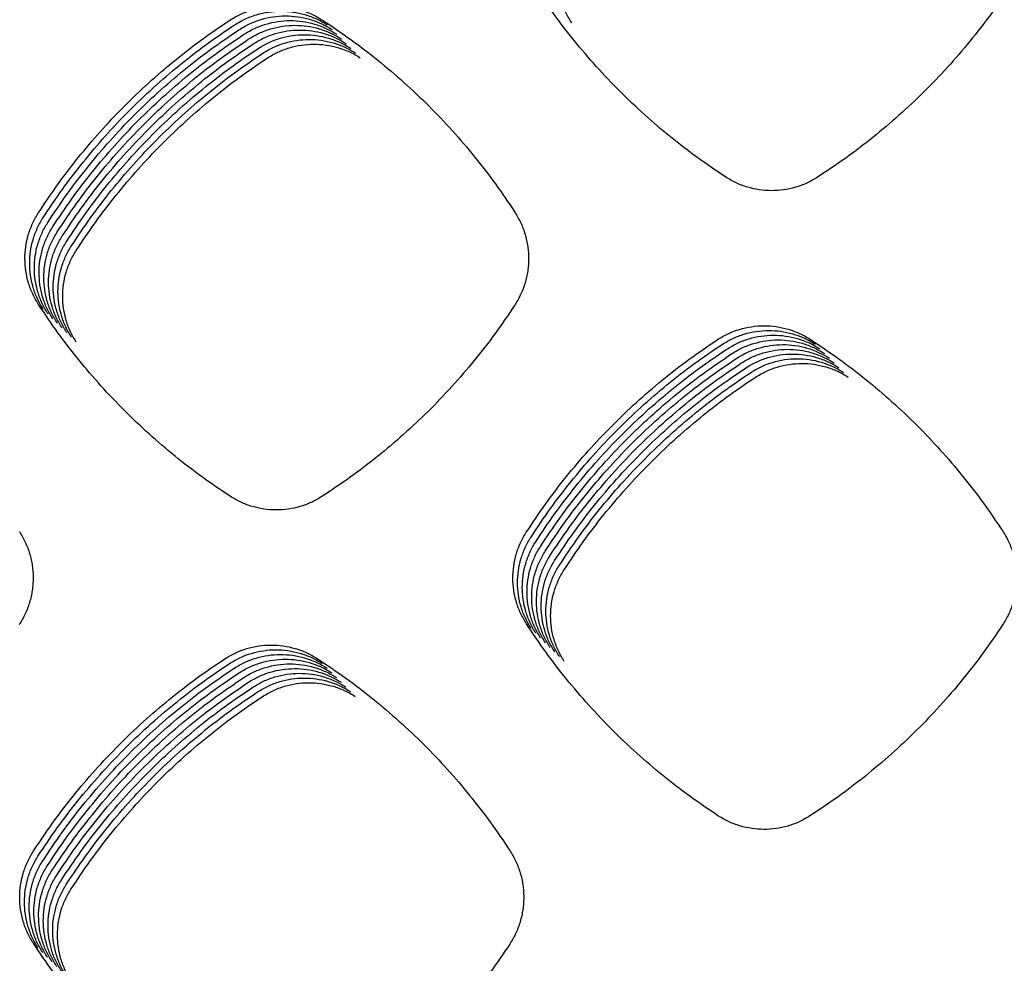
# Model space of a CAD drawing. Units: millimetres. Extents: x 14825 to 21551, y -16892 to -12508.
# Drawn here: x 15944 to 15984, y -15229 to -15192 of the extents above; entities that cross this region are included whole.
import ezdxf

# ---------------------------------------------------------------- set-up
doc = ezdxf.new("R2010")
doc.units = ezdxf.units.MM

msp = doc.modelspace()

# ---------------------------------------------------------------- linework, layer by layer
at = {"color": 6, "linetype": 'Continuous'}
for points, knots in [([(15966.411, -15191.664), (15966.329, -15191.526), (15966.165, -15191.249), (15965.998, -15190.795), (15965.892, -15190.324), (15965.858, -15189.843), (15965.89, -15189.362), (15965.975, -15188.969), (15966.076, -15188.665), (15966.168, -15188.442), (15966.276, -15188.225), (15966.36, -15188.088), (15966.402, -15188.019)], [0, 0, 0, 0, 0.481364, 0.962509, 1.443847, 1.924976, 2.405643, 2.88463, 3.126019, 3.367771, 3.608846, 3.850621, 3.850621, 3.850621, 3.850621]), ([(15972.524, -15197.79), (15972.149, -15197.537), (15971.4, -15197.032), (15970.327, -15196.201), (15969.296, -15195.32), (15968.312, -15194.384), (15967.378, -15193.399), (15966.497, -15192.366), (15965.667, -15191.291), (15965.162, -15190.54), (15964.91, -15190.165)], [0, 0, 0, 0, 1.356642, 2.711169, 4.067577, 5.424894, 6.781909, 8.139321, 9.495808, 10.853108, 10.853108, 10.853108, 10.853108]), ([(15983.848, -15190.205), (15983.594, -15190.58), (15983.085, -15191.329), (15982.25, -15192.401), (15981.363, -15193.431), (15980.422, -15194.413), (15979.431, -15195.345), (15978.393, -15196.223), (15977.313, -15197.049), (15976.558, -15197.551), (15976.18, -15197.802)], [0, 0, 0, 0, 1.359072, 2.716227, 4.075256, 5.434862, 6.794153, 8.153849, 9.512479, 10.872046, 10.872046, 10.872046, 10.872046]), ([(15952.799, -15191.563), (15952.94, -15191.479), (15953.22, -15191.311), (15953.681, -15191.14), (15954.16, -15191.032), (15954.65, -15190.996), (15955.139, -15191.029), (15955.538, -15191.116), (15955.847, -15191.219), (15956.074, -15191.314), (15956.294, -15191.423), (15956.433, -15191.509), (15956.503, -15191.552)], [0, 0, 0, 0, 0.489458, 0.978864, 1.468292, 1.957668, 2.44629, 2.933187, 3.178748, 3.424408, 3.669347, 3.91511, 3.91511, 3.91511, 3.91511]), ([(15952.987, -15191.75), (15953.127, -15191.666), (15953.408, -15191.498), (15953.869, -15191.327), (15954.348, -15191.219), (15954.837, -15191.184), (15955.326, -15191.217), (15955.725, -15191.304), (15956.035, -15191.407), (15956.262, -15191.501), (15956.482, -15191.611), (15956.621, -15191.697), (15956.691, -15191.74)], [0, 0, 0, 0, 0.489458, 0.978864, 1.468292, 1.957668, 2.44629, 2.933187, 3.178748, 3.424408, 3.669347, 3.91511, 3.91511, 3.91511, 3.91511]), ([(15945.202, -15199.221), (15945.453, -15198.844), (15945.955, -15198.091), (15946.781, -15197.013), (15947.658, -15195.976), (15948.59, -15194.987), (15949.572, -15194.047), (15950.602, -15193.161), (15951.675, -15192.325), (15952.424, -15191.817), (15952.799, -15191.563)], [0, 0, 0, 0, 1.358122, 2.714188, 4.07215, 5.430906, 6.789347, 8.148191, 9.506055, 10.86478, 10.86478, 10.86478, 10.86478]), ([(15945.39, -15199.408), (15945.641, -15199.031), (15946.142, -15198.278), (15946.969, -15197.2), (15947.846, -15196.163), (15948.778, -15195.174), (15949.76, -15194.234), (15950.79, -15193.348), (15951.862, -15192.513), (15952.612, -15192.004), (15952.987, -15191.75)], [0, 0, 0, 0, 1.358122, 2.714188, 4.07215, 5.430906, 6.789347, 8.148191, 9.506055, 10.86478, 10.86478, 10.86478, 10.86478]), ([(15953.175, -15191.938), (15953.315, -15191.854), (15953.595, -15191.686), (15954.057, -15191.515), (15954.535, -15191.407), (15955.025, -15191.371), (15955.514, -15191.404), (15955.913, -15191.491), (15956.223, -15191.594), (15956.449, -15191.688), (15956.669, -15191.798), (15956.809, -15191.884), (15956.878, -15191.927)], [0, 0, 0, 0, 0.489458, 0.978864, 1.468292, 1.957668, 2.44629, 2.933187, 3.178748, 3.424408, 3.669347, 3.91511, 3.91511, 3.91511, 3.91511]), ([(15953.362, -15192.125), (15953.502, -15192.041), (15953.783, -15191.873), (15954.244, -15191.702), (15954.723, -15191.594), (15955.213, -15191.558), (15955.701, -15191.592), (15956.101, -15191.678), (15956.41, -15191.781), (15956.637, -15191.876), (15956.857, -15191.985), (15956.996, -15192.072), (15957.066, -15192.115)], [0, 0, 0, 0, 0.489458, 0.978864, 1.468292, 1.957668, 2.44629, 2.933187, 3.178748, 3.424408, 3.669347, 3.91511, 3.91511, 3.91511, 3.91511]), ([(15956.503, -15191.552), (15956.88, -15191.805), (15957.633, -15192.309), (15958.711, -15193.14), (15959.747, -15194.022), (15960.735, -15194.958), (15961.672, -15195.945), (15962.556, -15196.98), (15963.388, -15198.057), (15963.894, -15198.81), (15964.147, -15199.186)], [0, 0, 0, 0, 1.360313, 2.718911, 4.079305, 5.43996, 6.800348, 8.161134, 9.520723, 10.881369, 10.881369, 10.881369, 10.881369]), ([(15945.577, -15199.596), (15945.828, -15199.219), (15946.33, -15198.466), (15947.156, -15197.388), (15948.033, -15196.351), (15948.965, -15195.361), (15949.947, -15194.422), (15950.977, -15193.535), (15952.05, -15192.7), (15952.8, -15192.192), (15953.175, -15191.938)], [0, 0, 0, 0, 1.358122, 2.714188, 4.07215, 5.430906, 6.789347, 8.148191, 9.506055, 10.86478, 10.86478, 10.86478, 10.86478]), ([(15945.765, -15199.783), (15946.016, -15199.406), (15946.518, -15198.653), (15947.344, -15197.575), (15948.221, -15196.538), (15949.153, -15195.549), (15950.135, -15194.609), (15951.165, -15193.723), (15952.237, -15192.887), (15952.987, -15192.379), (15953.362, -15192.125)], [0, 0, 0, 0, 1.358122, 2.714188, 4.07215, 5.430906, 6.789347, 8.148191, 9.506055, 10.86478, 10.86478, 10.86478, 10.86478]), ([(15953.55, -15192.313), (15953.69, -15192.229), (15953.971, -15192.061), (15954.432, -15191.89), (15954.911, -15191.782), (15955.4, -15191.746), (15955.889, -15191.779), (15956.288, -15191.866), (15956.598, -15191.969), (15956.825, -15192.063), (15957.045, -15192.173), (15957.184, -15192.259), (15957.253, -15192.302)], [0, 0, 0, 0, 0.489458, 0.978864, 1.468292, 1.957668, 2.44629, 2.933187, 3.178748, 3.424408, 3.669347, 3.91511, 3.91511, 3.91511, 3.91511]), ([(15953.737, -15192.5), (15953.878, -15192.416), (15954.158, -15192.248), (15954.619, -15192.077), (15955.098, -15191.969), (15955.588, -15191.933), (15956.077, -15191.966), (15956.476, -15192.053), (15956.785, -15192.156), (15957.012, -15192.251), (15957.232, -15192.36), (15957.371, -15192.446), (15957.441, -15192.489)], [0, 0, 0, 0, 0.489458, 0.978864, 1.468292, 1.957668, 2.44629, 2.933187, 3.178748, 3.424408, 3.669347, 3.91511, 3.91511, 3.91511, 3.91511]), ([(15953.925, -15192.687), (15954.065, -15192.603), (15954.346, -15192.435), (15954.807, -15192.264), (15955.286, -15192.156), (15955.775, -15192.121), (15956.264, -15192.154), (15956.663, -15192.241), (15956.973, -15192.344), (15957.2, -15192.438), (15957.42, -15192.548), (15957.559, -15192.634), (15957.629, -15192.677)], [0, 0, 0, 0, 0.489458, 0.978864, 1.468292, 1.957668, 2.44629, 2.933187, 3.178748, 3.424408, 3.669347, 3.91511, 3.91511, 3.91511, 3.91511]), ([(15945.952, -15199.97), (15946.204, -15199.594), (15946.705, -15198.84), (15947.531, -15197.762), (15948.409, -15196.726), (15949.34, -15195.736), (15950.322, -15194.796), (15951.353, -15193.91), (15952.425, -15193.075), (15953.175, -15192.567), (15953.55, -15192.313)], [0, 0, 0, 0, 1.358122, 2.714188, 4.07215, 5.430906, 6.789347, 8.148191, 9.506055, 10.86478, 10.86478, 10.86478, 10.86478]), ([(15946.14, -15200.158), (15946.391, -15199.781), (15946.893, -15199.028), (15947.719, -15197.95), (15948.596, -15196.913), (15949.528, -15195.924), (15950.51, -15194.984), (15951.54, -15194.098), (15952.613, -15193.262), (15953.362, -15192.754), (15953.737, -15192.5)], [0, 0, 0, 0, 1.358122, 2.714188, 4.07215, 5.430906, 6.789347, 8.148191, 9.506055, 10.86478, 10.86478, 10.86478, 10.86478]), ([(15954.113, -15192.875), (15954.253, -15192.791), (15954.533, -15192.623), (15954.995, -15192.452), (15955.473, -15192.344), (15955.963, -15192.308), (15956.452, -15192.341), (15956.851, -15192.428), (15957.161, -15192.531), (15957.387, -15192.625), (15957.607, -15192.735), (15957.747, -15192.821), (15957.816, -15192.864)], [0, 0, 0, 0, 0.489458, 0.978864, 1.468292, 1.957668, 2.44629, 2.933187, 3.178748, 3.424408, 3.669347, 3.91511, 3.91511, 3.91511, 3.91511]), ([(15954.3, -15193.062), (15954.44, -15192.978), (15954.721, -15192.81), (15955.182, -15192.639), (15955.661, -15192.531), (15956.151, -15192.495), (15956.639, -15192.529), (15957.039, -15192.615), (15957.348, -15192.718), (15957.575, -15192.813), (15957.795, -15192.922), (15957.934, -15193.009), (15958.004, -15193.052)], [0, 0, 0, 0, 0.489458, 0.978864, 1.468292, 1.957668, 2.44629, 2.933187, 3.178748, 3.424408, 3.669347, 3.91511, 3.91511, 3.91511, 3.91511]), ([(15946.328, -15200.345), (15946.579, -15199.968), (15947.08, -15199.215), (15947.907, -15198.137), (15948.784, -15197.1), (15949.716, -15196.111), (15950.698, -15195.171), (15951.728, -15194.285), (15952.8, -15193.45), (15953.55, -15192.941), (15953.925, -15192.687)], [0, 0, 0, 0, 1.358122, 2.714188, 4.07215, 5.430906, 6.789347, 8.148191, 9.506055, 10.86478, 10.86478, 10.86478, 10.86478]), ([(15946.515, -15200.533), (15946.766, -15200.156), (15947.268, -15199.403), (15948.094, -15198.325), (15948.971, -15197.288), (15949.903, -15196.298), (15950.885, -15195.359), (15951.915, -15194.472), (15952.988, -15193.637), (15953.738, -15193.129), (15954.113, -15192.875)], [0, 0, 0, 0, 1.358122, 2.714188, 4.07215, 5.430906, 6.789347, 8.148191, 9.506055, 10.86478, 10.86478, 10.86478, 10.86478]), ([(15946.703, -15200.72), (15946.954, -15200.343), (15947.456, -15199.59), (15948.282, -15198.512), (15949.159, -15197.475), (15950.091, -15196.486), (15951.073, -15195.546), (15952.103, -15194.66), (15953.175, -15193.824), (15953.925, -15193.316), (15954.3, -15193.062)], [0, 0, 0, 0, 1.358122, 2.714188, 4.07215, 5.430906, 6.789347, 8.148191, 9.506055, 10.86478, 10.86478, 10.86478, 10.86478]), ([(15976.18, -15197.802), (15976.041, -15197.884), (15975.763, -15198.047), (15975.306, -15198.212), (15974.833, -15198.315), (15974.35, -15198.347), (15973.868, -15198.312), (15973.396, -15198.206), (15972.941, -15198.038), (15972.663, -15197.873), (15972.524, -15197.79)], [0, 0, 0, 0, 0.483314, 0.966335, 1.449639, 1.932557, 2.41381, 2.894546, 3.377698, 3.862057, 3.862057, 3.862057, 3.862057]), ([(15964.147, -15199.186), (15964.23, -15199.327), (15964.397, -15199.609), (15964.538, -15199.995), (15964.62, -15200.311), (15964.663, -15200.553), (15964.689, -15200.797), (15964.698, -15201.042), (15964.688, -15201.288), (15964.662, -15201.532), (15964.617, -15201.773), (15964.535, -15202.089), (15964.392, -15202.476), (15964.224, -15202.758), (15964.139, -15202.899)], [0, 0, 0, 0, 0.490568, 0.979412, 1.225888, 1.471796, 1.716088, 1.960376, 2.206261, 2.452706, 2.697664, 2.941751, 3.432172, 3.926013, 3.926013, 3.926013, 3.926013]), ([(15945.209, -15202.865), (15945.127, -15202.727), (15944.963, -15202.451), (15944.796, -15201.997), (15944.691, -15201.526), (15944.656, -15201.044), (15944.689, -15200.564), (15944.774, -15200.171), (15944.875, -15199.866), (15944.968, -15199.643), (15945.075, -15199.427), (15945.16, -15199.29), (15945.202, -15199.221)], [0, 0, 0, 0, 0.48131, 0.962406, 1.44369, 1.924768, 2.405381, 2.884314, 3.125683, 3.367404, 3.608447, 3.850193, 3.850193, 3.850193, 3.850193]), ([(15945.397, -15203.053), (15945.315, -15202.914), (15945.151, -15202.638), (15944.984, -15202.184), (15944.879, -15201.713), (15944.844, -15201.232), (15944.877, -15200.751), (15944.962, -15200.358), (15945.063, -15200.054), (15945.156, -15199.831), (15945.263, -15199.614), (15945.347, -15199.477), (15945.39, -15199.408)], [0, 0, 0, 0, 0.48131, 0.962406, 1.44369, 1.924768, 2.405381, 2.884314, 3.125683, 3.367404, 3.608447, 3.850193, 3.850193, 3.850193, 3.850193]), ([(15945.585, -15203.24), (15945.503, -15203.102), (15945.339, -15202.826), (15945.172, -15202.371), (15945.066, -15201.901), (15945.032, -15201.419), (15945.065, -15200.938), (15945.15, -15200.546), (15945.251, -15200.241), (15945.343, -15200.018), (15945.451, -15199.801), (15945.535, -15199.664), (15945.577, -15199.596)], [0, 0, 0, 0, 0.48131, 0.962406, 1.44369, 1.924768, 2.405381, 2.884314, 3.125683, 3.367404, 3.608447, 3.850193, 3.850193, 3.850193, 3.850193]), ([(15945.772, -15203.427), (15945.69, -15203.289), (15945.526, -15203.013), (15945.359, -15202.559), (15945.254, -15202.088), (15945.219, -15201.607), (15945.252, -15201.126), (15945.337, -15200.733), (15945.438, -15200.429), (15945.531, -15200.205), (15945.638, -15199.989), (15945.723, -15199.852), (15945.765, -15199.783)], [0, 0, 0, 0, 0.48131, 0.962406, 1.44369, 1.924768, 2.405381, 2.884314, 3.125683, 3.367404, 3.608447, 3.850193, 3.850193, 3.850193, 3.850193]), ([(15945.96, -15203.615), (15945.878, -15203.477), (15945.714, -15203.2), (15945.547, -15202.746), (15945.442, -15202.275), (15945.407, -15201.794), (15945.44, -15201.313), (15945.525, -15200.921), (15945.626, -15200.616), (15945.718, -15200.393), (15945.826, -15200.176), (15945.91, -15200.039), (15945.952, -15199.97)], [0, 0, 0, 0, 0.48131, 0.962406, 1.44369, 1.924768, 2.405381, 2.884314, 3.125683, 3.367404, 3.608447, 3.850193, 3.850193, 3.850193, 3.850193]), ([(15946.147, -15203.802), (15946.065, -15203.664), (15945.901, -15203.388), (15945.734, -15202.934), (15945.629, -15202.463), (15945.594, -15201.981), (15945.627, -15201.501), (15945.712, -15201.108), (15945.813, -15200.803), (15945.906, -15200.58), (15946.013, -15200.364), (15946.098, -15200.227), (15946.14, -15200.158)], [0, 0, 0, 0, 0.48131, 0.962406, 1.44369, 1.924768, 2.405381, 2.884314, 3.125683, 3.367404, 3.608447, 3.850193, 3.850193, 3.850193, 3.850193]), ([(15946.335, -15203.99), (15946.253, -15203.851), (15946.089, -15203.575), (15945.922, -15203.121), (15945.817, -15202.65), (15945.782, -15202.169), (15945.815, -15201.688), (15945.9, -15201.295), (15946.001, -15200.991), (15946.094, -15200.768), (15946.201, -15200.551), (15946.285, -15200.414), (15946.328, -15200.345)], [0, 0, 0, 0, 0.48131, 0.962406, 1.44369, 1.924768, 2.405381, 2.884314, 3.125683, 3.367404, 3.608447, 3.850193, 3.850193, 3.850193, 3.850193]), ([(15946.523, -15204.177), (15946.441, -15204.039), (15946.277, -15203.763), (15946.11, -15203.308), (15946.004, -15202.838), (15945.97, -15202.356), (15946.003, -15201.875), (15946.088, -15201.483), (15946.189, -15201.178), (15946.281, -15200.955), (15946.389, -15200.738), (15946.473, -15200.601), (15946.515, -15200.533)], [0, 0, 0, 0, 0.48131, 0.962406, 1.44369, 1.924768, 2.405381, 2.884314, 3.125683, 3.367404, 3.608447, 3.850193, 3.850193, 3.850193, 3.850193]), ([(15946.71, -15204.364), (15946.628, -15204.226), (15946.464, -15203.95), (15946.297, -15203.496), (15946.192, -15203.025), (15946.157, -15202.544), (15946.19, -15202.063), (15946.275, -15201.67), (15946.376, -15201.366), (15946.469, -15201.142), (15946.576, -15200.926), (15946.661, -15200.789), (15946.703, -15200.72)], [0, 0, 0, 0, 0.48131, 0.962406, 1.44369, 1.924768, 2.405381, 2.884314, 3.125683, 3.367404, 3.608447, 3.850193, 3.850193, 3.850193, 3.850193]), ([(15952.825, -15210.49), (15952.449, -15210.237), (15951.7, -15209.732), (15950.627, -15208.901), (15949.596, -15208.02), (15948.612, -15207.085), (15947.677, -15206.1), (15946.797, -15205.067), (15945.966, -15203.992), (15945.462, -15203.241), (15945.209, -15202.865)], [0, 0, 0, 0, 1.356623, 2.711132, 4.067526, 5.424821, 6.781815, 8.139206, 9.495668, 10.852947, 10.852947, 10.852947, 10.852947]), ([(15964.139, -15202.899), (15963.885, -15203.274), (15963.377, -15204.024), (15962.542, -15205.096), (15961.657, -15206.127), (15960.717, -15207.109), (15959.727, -15208.041), (15958.689, -15208.919), (15957.609, -15209.746), (15956.855, -15210.248), (15956.478, -15210.5)], [0, 0, 0, 0, 1.358712, 2.715488, 4.074142, 5.433404, 6.792349, 8.151699, 9.509995, 10.869218, 10.869218, 10.869218, 10.869218]), ([(15972.2, -15204.264), (15972.34, -15204.18), (15972.621, -15204.012), (15973.082, -15203.84), (15973.561, -15203.732), (15974.051, -15203.696), (15974.539, -15203.729), (15974.939, -15203.816), (15975.249, -15203.919), (15975.475, -15204.013), (15975.695, -15204.123), (15975.835, -15204.209), (15975.904, -15204.252)], [0, 0, 0, 0, 0.489523, 0.978994, 1.468488, 1.957929, 2.446615, 2.933574, 3.179166, 3.42486, 3.669834, 3.91563, 3.91563, 3.91563, 3.91563]), ([(15964.604, -15211.922), (15964.855, -15211.545), (15965.357, -15210.792), (15966.183, -15209.714), (15967.06, -15208.677), (15967.992, -15207.688), (15968.973, -15206.748), (15970.003, -15205.862), (15971.076, -15205.026), (15971.825, -15204.518), (15972.2, -15204.264)], [0, 0, 0, 0, 1.358047, 2.714027, 4.071901, 5.430591, 6.788967, 8.147746, 9.505555, 10.864216, 10.864216, 10.864216, 10.864216]), ([(15972.388, -15204.451), (15972.528, -15204.367), (15972.808, -15204.199), (15973.27, -15204.028), (15973.749, -15203.92), (15974.238, -15203.884), (15974.727, -15203.917), (15975.126, -15204.003), (15975.436, -15204.106), (15975.663, -15204.2), (15975.883, -15204.31), (15976.022, -15204.396), (15976.092, -15204.439)], [0, 0, 0, 0, 0.489523, 0.978994, 1.468488, 1.957929, 2.446615, 2.933574, 3.179166, 3.42486, 3.669834, 3.91563, 3.91563, 3.91563, 3.91563]), ([(15972.575, -15204.638), (15972.716, -15204.554), (15972.996, -15204.386), (15973.457, -15204.215), (15973.936, -15204.107), (15974.426, -15204.071), (15974.915, -15204.104), (15975.314, -15204.191), (15975.624, -15204.294), (15975.85, -15204.388), (15976.071, -15204.497), (15976.21, -15204.583), (15976.28, -15204.626)], [0, 0, 0, 0, 0.489523, 0.978994, 1.468488, 1.957929, 2.446615, 2.933574, 3.179166, 3.42486, 3.669834, 3.91563, 3.91563, 3.91563, 3.91563]), ([(15972.763, -15204.826), (15972.903, -15204.742), (15973.184, -15204.574), (15973.645, -15204.403), (15974.124, -15204.294), (15974.613, -15204.258), (15975.102, -15204.291), (15975.502, -15204.378), (15975.811, -15204.481), (15976.038, -15204.575), (15976.258, -15204.685), (15976.397, -15204.771), (15976.467, -15204.814)], [0, 0, 0, 0, 0.489523, 0.978994, 1.468488, 1.957929, 2.446615, 2.933574, 3.179166, 3.42486, 3.669834, 3.91563, 3.91563, 3.91563, 3.91563]), ([(15975.904, -15204.252), (15976.281, -15204.504), (15977.035, -15205.008), (15978.113, -15205.838), (15979.15, -15206.72), (15980.138, -15207.656), (15981.077, -15208.642), (15981.961, -15209.677), (15982.794, -15210.754), (15983.3, -15211.507), (15983.553, -15211.883)], [0, 0, 0, 0, 1.360535, 2.719364, 4.079983, 5.440851, 6.801456, 8.162458, 9.522256, 10.883118, 10.883118, 10.883118, 10.883118]), ([(15964.792, -15212.11), (15965.043, -15211.733), (15965.545, -15210.98), (15966.371, -15209.902), (15967.248, -15208.865), (15968.179, -15207.875), (15969.161, -15206.935), (15970.191, -15206.049), (15971.263, -15205.213), (15972.013, -15204.705), (15972.388, -15204.451)], [0, 0, 0, 0, 1.358047, 2.714027, 4.071901, 5.430591, 6.788967, 8.147746, 9.505555, 10.864216, 10.864216, 10.864216, 10.864216]), ([(15964.98, -15212.297), (15965.231, -15211.92), (15965.732, -15211.167), (15966.558, -15210.089), (15967.435, -15209.052), (15968.367, -15208.063), (15969.349, -15207.123), (15970.379, -15206.237), (15971.451, -15205.401), (15972.2, -15204.893), (15972.575, -15204.638)], [0, 0, 0, 0, 1.358047, 2.714027, 4.071901, 5.430591, 6.788967, 8.147746, 9.505555, 10.864216, 10.864216, 10.864216, 10.864216]), ([(15972.951, -15205.013), (15973.091, -15204.929), (15973.371, -15204.761), (15973.833, -15204.59), (15974.311, -15204.482), (15974.801, -15204.446), (15975.29, -15204.479), (15975.689, -15204.565), (15975.999, -15204.668), (15976.226, -15204.763), (15976.446, -15204.872), (15976.585, -15204.958), (15976.655, -15205.001)], [0, 0, 0, 0, 0.489523, 0.978994, 1.468488, 1.957929, 2.446615, 2.933574, 3.179166, 3.42486, 3.669834, 3.91563, 3.91563, 3.91563, 3.91563]), ([(15973.138, -15205.201), (15973.278, -15205.117), (15973.559, -15204.949), (15974.02, -15204.777), (15974.499, -15204.669), (15974.989, -15204.633), (15975.477, -15204.666), (15975.877, -15204.753), (15976.187, -15204.856), (15976.413, -15204.95), (15976.633, -15205.06), (15976.773, -15205.146), (15976.842, -15205.189)], [0, 0, 0, 0, 0.489523, 0.978994, 1.468488, 1.957929, 2.446615, 2.933574, 3.179166, 3.42486, 3.669834, 3.91563, 3.91563, 3.91563, 3.91563]), ([(15965.167, -15212.485), (15965.418, -15212.108), (15965.92, -15211.355), (15966.746, -15210.276), (15967.623, -15209.24), (15968.554, -15208.25), (15969.536, -15207.31), (15970.566, -15206.424), (15971.638, -15205.588), (15972.388, -15205.08), (15972.763, -15204.826)], [0, 0, 0, 0, 1.358047, 2.714027, 4.071901, 5.430591, 6.788967, 8.147746, 9.505555, 10.864216, 10.864216, 10.864216, 10.864216]), ([(15965.355, -15212.672), (15965.606, -15212.295), (15966.107, -15211.542), (15966.933, -15210.464), (15967.81, -15209.427), (15968.742, -15208.438), (15969.724, -15207.498), (15970.754, -15206.611), (15971.826, -15205.776), (15972.576, -15205.267), (15972.951, -15205.013)], [0, 0, 0, 0, 1.358047, 2.714027, 4.071901, 5.430591, 6.788967, 8.147746, 9.505555, 10.864216, 10.864216, 10.864216, 10.864216]), ([(15973.326, -15205.388), (15973.466, -15205.304), (15973.746, -15205.136), (15974.208, -15204.965), (15974.687, -15204.857), (15975.176, -15204.821), (15975.665, -15204.854), (15976.064, -15204.94), (15976.374, -15205.043), (15976.601, -15205.137), (15976.821, -15205.247), (15976.96, -15205.333), (15977.03, -15205.376)], [0, 0, 0, 0, 0.489523, 0.978994, 1.468488, 1.957929, 2.446615, 2.933574, 3.179166, 3.42486, 3.669834, 3.91563, 3.91563, 3.91563, 3.91563]), ([(15973.513, -15205.575), (15973.654, -15205.491), (15973.934, -15205.323), (15974.395, -15205.152), (15974.874, -15205.044), (15975.364, -15205.008), (15975.853, -15205.041), (15976.252, -15205.128), (15976.562, -15205.231), (15976.788, -15205.325), (15977.009, -15205.434), (15977.148, -15205.52), (15977.218, -15205.563)], [0, 0, 0, 0, 0.489523, 0.978994, 1.468488, 1.957929, 2.446615, 2.933574, 3.179166, 3.42486, 3.669834, 3.91563, 3.91563, 3.91563, 3.91563]), ([(15965.542, -15212.859), (15965.793, -15212.482), (15966.295, -15211.729), (15967.121, -15210.651), (15967.998, -15209.614), (15968.93, -15208.625), (15969.911, -15207.685), (15970.941, -15206.799), (15972.014, -15205.963), (15972.763, -15205.455), (15973.138, -15205.201)], [0, 0, 0, 0, 1.358047, 2.714027, 4.071901, 5.430591, 6.788967, 8.147746, 9.505555, 10.864216, 10.864216, 10.864216, 10.864216]), ([(15965.73, -15213.047), (15965.981, -15212.67), (15966.483, -15211.917), (15967.309, -15210.839), (15968.186, -15209.802), (15969.117, -15208.812), (15970.099, -15207.872), (15971.129, -15206.986), (15972.201, -15206.15), (15972.951, -15205.642), (15973.326, -15205.388)], [0, 0, 0, 0, 1.358047, 2.714027, 4.071901, 5.430591, 6.788967, 8.147746, 9.505555, 10.864216, 10.864216, 10.864216, 10.864216]), ([(15973.701, -15205.763), (15973.841, -15205.679), (15974.122, -15205.511), (15974.583, -15205.34), (15975.062, -15205.231), (15975.551, -15205.195), (15976.04, -15205.228), (15976.44, -15205.315), (15976.749, -15205.418), (15976.976, -15205.512), (15977.196, -15205.622), (15977.335, -15205.708), (15977.405, -15205.751)], [0, 0, 0, 0, 0.489523, 0.978994, 1.468488, 1.957929, 2.446615, 2.933574, 3.179166, 3.42486, 3.669834, 3.91563, 3.91563, 3.91563, 3.91563]), ([(15965.918, -15213.234), (15966.169, -15212.857), (15966.67, -15212.104), (15967.496, -15211.026), (15968.373, -15209.989), (15969.305, -15209), (15970.287, -15208.06), (15971.317, -15207.174), (15972.389, -15206.338), (15973.138, -15205.83), (15973.513, -15205.575)], [0, 0, 0, 0, 1.358047, 2.714027, 4.071901, 5.430591, 6.788967, 8.147746, 9.505555, 10.864216, 10.864216, 10.864216, 10.864216]), ([(15966.105, -15213.422), (15966.356, -15213.045), (15966.858, -15212.292), (15967.684, -15211.213), (15968.561, -15210.177), (15969.492, -15209.187), (15970.474, -15208.247), (15971.504, -15207.361), (15972.576, -15206.525), (15973.326, -15206.017), (15973.701, -15205.763)], [0, 0, 0, 0, 1.358047, 2.714027, 4.071901, 5.430591, 6.788967, 8.147746, 9.505555, 10.864216, 10.864216, 10.864216, 10.864216]), ([(15956.478, -15210.5), (15956.339, -15210.581), (15956.061, -15210.745), (15955.605, -15210.91), (15955.132, -15211.013), (15954.649, -15211.046), (15954.167, -15211.011), (15953.696, -15210.905), (15953.241, -15210.737), (15952.964, -15210.572), (15952.825, -15210.49)], [0, 0, 0, 0, 0.483002, 0.965709, 1.448701, 1.931305, 2.412241, 2.892672, 3.37551, 3.859546, 3.859546, 3.859546, 3.859546]), ([(15944.444, -15211.888), (15944.528, -15212.029), (15944.694, -15212.31), (15944.835, -15212.696), (15944.917, -15213.012), (15944.961, -15213.254), (15944.987, -15213.498), (15944.995, -15213.743), (15944.986, -15213.988), (15944.959, -15214.232), (15944.915, -15214.474), (15944.833, -15214.789), (15944.69, -15215.176), (15944.522, -15215.458), (15944.438, -15215.599)], [0, 0, 0, 0, 0.490298, 0.978868, 1.225207, 1.470983, 1.715141, 1.959293, 2.205035, 2.451345, 2.696175, 2.940128, 3.430269, 3.923832, 3.923832, 3.923832, 3.923832]), ([(15964.611, -15215.565), (15964.529, -15215.427), (15964.365, -15215.151), (15964.199, -15214.697), (15964.093, -15214.226), (15964.059, -15213.745), (15964.092, -15213.264), (15964.177, -15212.872), (15964.278, -15212.568), (15964.37, -15212.345), (15964.478, -15212.128), (15964.562, -15211.991), (15964.604, -15211.922)], [0, 0, 0, 0, 0.481062, 0.961901, 1.442937, 1.92376, 2.40413, 2.882823, 3.124059, 3.365662, 3.606591, 3.848216, 3.848216, 3.848216, 3.848216]), ([(15964.799, -15215.752), (15964.717, -15215.614), (15964.553, -15215.338), (15964.386, -15214.884), (15964.281, -15214.414), (15964.246, -15213.932), (15964.279, -15213.452), (15964.364, -15213.059), (15964.465, -15212.755), (15964.558, -15212.532), (15964.665, -15212.315), (15964.75, -15212.178), (15964.792, -15212.11)], [0, 0, 0, 0, 0.481062, 0.961901, 1.442937, 1.92376, 2.40413, 2.882823, 3.124059, 3.365662, 3.606591, 3.848216, 3.848216, 3.848216, 3.848216]), ([(15983.553, -15211.883), (15983.637, -15212.024), (15983.804, -15212.306), (15983.945, -15212.693), (15984.027, -15213.01), (15984.071, -15213.253), (15984.097, -15213.497), (15984.106, -15213.742), (15984.097, -15213.989), (15984.07, -15214.234), (15984.025, -15214.476), (15983.943, -15214.792), (15983.8, -15215.179), (15983.631, -15215.462), (15983.546, -15215.604)], [0, 0, 0, 0, 0.491641, 0.981559, 1.228575, 1.475017, 1.719842, 1.964668, 2.211097, 2.458079, 2.703567, 2.948188, 3.43969, 3.934617, 3.934617, 3.934617, 3.934617]), ([(15964.986, -15215.94), (15964.904, -15215.802), (15964.74, -15215.525), (15964.574, -15215.072), (15964.469, -15214.601), (15964.434, -15214.12), (15964.467, -15213.639), (15964.552, -15213.247), (15964.653, -15212.942), (15964.746, -15212.719), (15964.853, -15212.503), (15964.937, -15212.366), (15964.98, -15212.297)], [0, 0, 0, 0, 0.481062, 0.961901, 1.442937, 1.92376, 2.40413, 2.882823, 3.124059, 3.365662, 3.606591, 3.848216, 3.848216, 3.848216, 3.848216]), ([(15965.174, -15216.127), (15965.092, -15215.989), (15964.928, -15215.713), (15964.761, -15215.259), (15964.656, -15214.788), (15964.622, -15214.307), (15964.655, -15213.827), (15964.74, -15213.434), (15964.841, -15213.13), (15964.933, -15212.907), (15965.041, -15212.69), (15965.125, -15212.553), (15965.167, -15212.485)], [0, 0, 0, 0, 0.481062, 0.961901, 1.442937, 1.92376, 2.40413, 2.882823, 3.124059, 3.365662, 3.606591, 3.848216, 3.848216, 3.848216, 3.848216]), ([(15965.361, -15216.315), (15965.279, -15216.176), (15965.116, -15215.9), (15964.949, -15215.446), (15964.844, -15214.976), (15964.809, -15214.494), (15964.842, -15214.014), (15964.927, -15213.622), (15965.028, -15213.317), (15965.121, -15213.094), (15965.228, -15212.878), (15965.312, -15212.741), (15965.355, -15212.672)], [0, 0, 0, 0, 0.481062, 0.961901, 1.442937, 1.92376, 2.40413, 2.882823, 3.124059, 3.365662, 3.606591, 3.848216, 3.848216, 3.848216, 3.848216]), ([(15965.549, -15216.502), (15965.467, -15216.364), (15965.303, -15216.088), (15965.137, -15215.634), (15965.031, -15215.163), (15964.997, -15214.682), (15965.03, -15214.201), (15965.115, -15213.809), (15965.216, -15213.505), (15965.308, -15213.282), (15965.416, -15213.065), (15965.5, -15212.928), (15965.542, -15212.859)], [0, 0, 0, 0, 0.481062, 0.961901, 1.442937, 1.92376, 2.40413, 2.882823, 3.124059, 3.365662, 3.606591, 3.848216, 3.848216, 3.848216, 3.848216]), ([(15965.737, -15216.689), (15965.655, -15216.551), (15965.491, -15216.275), (15965.324, -15215.821), (15965.219, -15215.351), (15965.184, -15214.869), (15965.217, -15214.389), (15965.302, -15213.996), (15965.403, -15213.692), (15965.496, -15213.469), (15965.603, -15213.252), (15965.688, -15213.115), (15965.73, -15213.047)], [0, 0, 0, 0, 0.481062, 0.961901, 1.442937, 1.92376, 2.40413, 2.882823, 3.124059, 3.365662, 3.606591, 3.848216, 3.848216, 3.848216, 3.848216]), ([(15965.924, -15216.877), (15965.842, -15216.739), (15965.678, -15216.462), (15965.512, -15216.009), (15965.407, -15215.538), (15965.372, -15215.057), (15965.405, -15214.576), (15965.49, -15214.184), (15965.591, -15213.879), (15965.684, -15213.656), (15965.791, -15213.44), (15965.875, -15213.303), (15965.918, -15213.234)], [0, 0, 0, 0, 0.481062, 0.961901, 1.442937, 1.92376, 2.40413, 2.882823, 3.124059, 3.365662, 3.606591, 3.848216, 3.848216, 3.848216, 3.848216]), ([(15966.112, -15217.064), (15966.03, -15216.926), (15965.866, -15216.65), (15965.699, -15216.196), (15965.594, -15215.725), (15965.56, -15215.244), (15965.593, -15214.764), (15965.678, -15214.371), (15965.779, -15214.067), (15965.871, -15213.844), (15965.979, -15213.627), (15966.063, -15213.49), (15966.105, -15213.422)], [0, 0, 0, 0, 0.481062, 0.961901, 1.442937, 1.92376, 2.40413, 2.882823, 3.124059, 3.365662, 3.606591, 3.848216, 3.848216, 3.848216, 3.848216]), ([(15972.223, -15223.194), (15971.848, -15222.941), (15971.098, -15222.435), (15970.026, -15221.604), (15968.995, -15220.722), (15968.011, -15219.786), (15967.077, -15218.801), (15966.197, -15217.767), (15965.367, -15216.692), (15964.863, -15215.941), (15964.611, -15215.565)], [0, 0, 0, 0, 1.356713, 2.711366, 4.067901, 5.425256, 6.7823, 8.139743, 9.496227, 10.853554, 10.853554, 10.853554, 10.853554]), ([(15983.546, -15215.604), (15983.292, -15215.979), (15982.784, -15216.729), (15981.949, -15217.801), (15981.062, -15218.832), (15980.122, -15219.814), (15979.132, -15220.747), (15978.094, -15221.625), (15977.014, -15222.452), (15976.259, -15222.954), (15975.882, -15223.205)], [0, 0, 0, 0, 1.359088, 2.716275, 4.075332, 5.434941, 6.794237, 8.153937, 9.512561, 10.872132, 10.872132, 10.872132, 10.872132]), ([(15952.599, -15216.963), (15952.739, -15216.879), (15953.02, -15216.711), (15953.481, -15216.54), (15953.96, -15216.432), (15954.45, -15216.396), (15954.939, -15216.43), (15955.338, -15216.516), (15955.648, -15216.619), (15955.874, -15216.714), (15956.095, -15216.823), (15956.234, -15216.909), (15956.303, -15216.952)], [0, 0, 0, 0, 0.489573, 0.979088, 1.468632, 1.958118, 2.446856, 2.933867, 3.179481, 3.425206, 3.670211, 3.916034, 3.916034, 3.916034, 3.916034]), ([(15952.786, -15217.15), (15952.927, -15217.066), (15953.207, -15216.898), (15953.669, -15216.727), (15954.148, -15216.619), (15954.637, -15216.584), (15955.126, -15216.617), (15955.526, -15216.704), (15955.835, -15216.807), (15956.062, -15216.901), (15956.282, -15217.011), (15956.421, -15217.097), (15956.491, -15217.14)], [0, 0, 0, 0, 0.489573, 0.979088, 1.468632, 1.958118, 2.446856, 2.933867, 3.179481, 3.425206, 3.670211, 3.916034, 3.916034, 3.916034, 3.916034]), ([(15952.974, -15217.337), (15953.114, -15217.254), (15953.395, -15217.086), (15953.856, -15216.915), (15954.335, -15216.807), (15954.825, -15216.771), (15955.314, -15216.804), (15955.713, -15216.891), (15956.023, -15216.994), (15956.25, -15217.089), (15956.47, -15217.198), (15956.609, -15217.284), (15956.679, -15217.327)], [0, 0, 0, 0, 0.489573, 0.979088, 1.468632, 1.958118, 2.446856, 2.933867, 3.179481, 3.425206, 3.670211, 3.916034, 3.916034, 3.916034, 3.916034]), ([(15944.997, -15224.618), (15945.248, -15224.241), (15945.75, -15223.488), (15946.577, -15222.41), (15947.455, -15221.374), (15948.387, -15220.385), (15949.37, -15219.445), (15950.401, -15218.56), (15951.474, -15217.725), (15952.224, -15217.217), (15952.599, -15216.963)], [0, 0, 0, 0, 1.358324, 2.714631, 4.072827, 5.431762, 6.79038, 8.149401, 9.507423, 10.866323, 10.866323, 10.866323, 10.866323]), ([(15945.184, -15224.806), (15945.436, -15224.429), (15945.938, -15223.676), (15946.765, -15222.598), (15947.643, -15221.561), (15948.575, -15220.572), (15949.557, -15219.633), (15950.588, -15218.747), (15951.661, -15217.912), (15952.411, -15217.404), (15952.786, -15217.15)], [0, 0, 0, 0, 1.358324, 2.714631, 4.072827, 5.431762, 6.79038, 8.149401, 9.507423, 10.866323, 10.866323, 10.866323, 10.866323]), ([(15953.162, -15217.525), (15953.302, -15217.441), (15953.582, -15217.273), (15954.044, -15217.102), (15954.523, -15216.994), (15955.013, -15216.959), (15955.501, -15216.992), (15955.901, -15217.078), (15956.21, -15217.181), (15956.437, -15217.276), (15956.657, -15217.385), (15956.797, -15217.472), (15956.866, -15217.515)], [0, 0, 0, 0, 0.489573, 0.979088, 1.468632, 1.958118, 2.446856, 2.933867, 3.179481, 3.425206, 3.670211, 3.916034, 3.916034, 3.916034, 3.916034]), ([(15953.349, -15217.712), (15953.489, -15217.628), (15953.77, -15217.461), (15954.232, -15217.29), (15954.71, -15217.182), (15955.2, -15217.146), (15955.689, -15217.179), (15956.088, -15217.266), (15956.398, -15217.369), (15956.625, -15217.463), (15956.845, -15217.573), (15956.984, -15217.659), (15957.054, -15217.702)], [0, 0, 0, 0, 0.489573, 0.979088, 1.468632, 1.958118, 2.446856, 2.933867, 3.179481, 3.425206, 3.670211, 3.916034, 3.916034, 3.916034, 3.916034]), ([(15956.303, -15216.952), (15956.68, -15217.205), (15957.434, -15217.709), (15958.512, -15218.539), (15959.548, -15219.421), (15960.536, -15220.357), (15961.475, -15221.344), (15962.359, -15222.378), (15963.192, -15223.455), (15963.698, -15224.208), (15963.951, -15224.585)], [0, 0, 0, 0, 1.360449, 2.719188, 4.079718, 5.440507, 6.80103, 8.16195, 9.521673, 10.882453, 10.882453, 10.882453, 10.882453]), ([(15945.372, -15224.993), (15945.623, -15224.616), (15946.125, -15223.863), (15946.952, -15222.785), (15947.83, -15221.749), (15948.763, -15220.76), (15949.745, -15219.82), (15950.776, -15218.934), (15951.849, -15218.099), (15952.599, -15217.592), (15952.974, -15217.337)], [0, 0, 0, 0, 1.358324, 2.714631, 4.072827, 5.431762, 6.79038, 8.149401, 9.507423, 10.866323, 10.866323, 10.866323, 10.866323]), ([(15945.56, -15225.18), (15945.811, -15224.804), (15946.313, -15224.051), (15947.14, -15222.973), (15948.018, -15221.936), (15948.95, -15220.947), (15949.933, -15220.008), (15950.963, -15219.122), (15952.036, -15218.287), (15952.786, -15217.779), (15953.162, -15217.525)], [0, 0, 0, 0, 1.358324, 2.714631, 4.072827, 5.431762, 6.79038, 8.149401, 9.507423, 10.866323, 10.866323, 10.866323, 10.866323]), ([(15953.537, -15217.9), (15953.677, -15217.816), (15953.958, -15217.648), (15954.419, -15217.477), (15954.898, -15217.369), (15955.388, -15217.333), (15955.877, -15217.367), (15956.276, -15217.453), (15956.586, -15217.556), (15956.812, -15217.651), (15957.033, -15217.76), (15957.172, -15217.846), (15957.241, -15217.889)], [0, 0, 0, 0, 0.489573, 0.979088, 1.468632, 1.958118, 2.446856, 2.933867, 3.179481, 3.425206, 3.670211, 3.916034, 3.916034, 3.916034, 3.916034]), ([(15953.724, -15218.087), (15953.865, -15218.003), (15954.145, -15217.835), (15954.607, -15217.664), (15955.086, -15217.556), (15955.575, -15217.521), (15956.064, -15217.554), (15956.464, -15217.641), (15956.773, -15217.744), (15957, -15217.838), (15957.22, -15217.948), (15957.359, -15218.034), (15957.429, -15218.077)], [0, 0, 0, 0, 0.489573, 0.979088, 1.468632, 1.958118, 2.446856, 2.933867, 3.179481, 3.425206, 3.670211, 3.916034, 3.916034, 3.916034, 3.916034]), ([(15945.747, -15225.368), (15945.998, -15224.991), (15946.501, -15224.238), (15947.327, -15223.16), (15948.205, -15222.124), (15949.138, -15221.135), (15950.12, -15220.195), (15951.151, -15219.309), (15952.224, -15218.474), (15952.974, -15217.966), (15953.349, -15217.712)], [0, 0, 0, 0, 1.358324, 2.714631, 4.072827, 5.431762, 6.79038, 8.149401, 9.507423, 10.866323, 10.866323, 10.866323, 10.866323]), ([(15945.935, -15225.555), (15946.186, -15225.178), (15946.688, -15224.425), (15947.515, -15223.347), (15948.393, -15222.311), (15949.325, -15221.322), (15950.308, -15220.382), (15951.339, -15219.497), (15952.412, -15218.662), (15953.162, -15218.154), (15953.537, -15217.9)], [0, 0, 0, 0, 1.358324, 2.714631, 4.072827, 5.431762, 6.79038, 8.149401, 9.507423, 10.866323, 10.866323, 10.866323, 10.866323]), ([(15953.912, -15218.274), (15954.052, -15218.191), (15954.333, -15218.023), (15954.794, -15217.852), (15955.273, -15217.744), (15955.763, -15217.708), (15956.252, -15217.741), (15956.651, -15217.828), (15956.961, -15217.931), (15957.188, -15218.026), (15957.408, -15218.135), (15957.547, -15218.221), (15957.617, -15218.264)], [0, 0, 0, 0, 0.489573, 0.979088, 1.468632, 1.958118, 2.446856, 2.933867, 3.179481, 3.425206, 3.670211, 3.916034, 3.916034, 3.916034, 3.916034]), ([(15954.1, -15218.462), (15954.24, -15218.378), (15954.52, -15218.21), (15954.982, -15218.039), (15955.461, -15217.931), (15955.951, -15217.896), (15956.439, -15217.929), (15956.839, -15218.015), (15957.148, -15218.118), (15957.375, -15218.213), (15957.595, -15218.322), (15957.735, -15218.409), (15957.804, -15218.452)], [0, 0, 0, 0, 0.489573, 0.979088, 1.468632, 1.958118, 2.446856, 2.933867, 3.179481, 3.425206, 3.670211, 3.916034, 3.916034, 3.916034, 3.916034]), ([(15946.122, -15225.743), (15946.374, -15225.366), (15946.876, -15224.613), (15947.703, -15223.535), (15948.581, -15222.498), (15949.513, -15221.509), (15950.495, -15220.57), (15951.526, -15219.684), (15952.599, -15218.849), (15953.349, -15218.341), (15953.724, -15218.087)], [0, 0, 0, 0, 1.358324, 2.714631, 4.072827, 5.431762, 6.79038, 8.149401, 9.507423, 10.866323, 10.866323, 10.866323, 10.866323]), ([(15946.31, -15225.93), (15946.561, -15225.553), (15947.063, -15224.8), (15947.89, -15223.722), (15948.768, -15222.686), (15949.701, -15221.697), (15950.683, -15220.757), (15951.714, -15219.871), (15952.787, -15219.036), (15953.537, -15218.529), (15953.912, -15218.274)], [0, 0, 0, 0, 1.358324, 2.714631, 4.072827, 5.431762, 6.79038, 8.149401, 9.507423, 10.866323, 10.866323, 10.866323, 10.866323]), ([(15946.498, -15226.117), (15946.749, -15225.741), (15947.251, -15224.988), (15948.078, -15223.91), (15948.956, -15222.873), (15949.888, -15221.884), (15950.871, -15220.945), (15951.901, -15220.059), (15952.974, -15219.224), (15953.724, -15218.716), (15954.1, -15218.462)], [0, 0, 0, 0, 1.358324, 2.714631, 4.072827, 5.431762, 6.79038, 8.149401, 9.507423, 10.866323, 10.866323, 10.866323, 10.866323]), ([(15975.882, -15223.205), (15975.743, -15223.287), (15975.464, -15223.45), (15975.007, -15223.616), (15974.533, -15223.719), (15974.05, -15223.751), (15973.567, -15223.716), (15973.095, -15223.61), (15972.64, -15223.442), (15972.362, -15223.276), (15972.223, -15223.194)], [0, 0, 0, 0, 0.483745, 0.967188, 1.450923, 1.93426, 2.415914, 2.897091, 3.380662, 3.865417, 3.865417, 3.865417, 3.865417]), ([(15945.002, -15228.271), (15944.92, -15228.132), (15944.756, -15227.855), (15944.589, -15227.4), (15944.483, -15226.928), (15944.449, -15226.445), (15944.482, -15225.964), (15944.568, -15225.57), (15944.669, -15225.265), (15944.762, -15225.041), (15944.87, -15224.824), (15944.954, -15224.687), (15944.997, -15224.618)], [0, 0, 0, 0, 0.482388, 0.964572, 1.446933, 1.9291, 2.410777, 2.890768, 3.132684, 3.374937, 3.616507, 3.858788, 3.858788, 3.858788, 3.858788]), ([(15963.951, -15224.585), (15964.034, -15224.726), (15964.202, -15225.007), (15964.343, -15225.394), (15964.425, -15225.711), (15964.469, -15225.954), (15964.495, -15226.198), (15964.503, -15226.443), (15964.494, -15226.689), (15964.468, -15226.934), (15964.423, -15227.176), (15964.341, -15227.492), (15964.198, -15227.879), (15964.029, -15228.162), (15963.945, -15228.304)], [0, 0, 0, 0, 0.491404, 0.98108, 1.227975, 1.474302, 1.71901, 1.963714, 2.210017, 2.45688, 2.702257, 2.946759, 3.438014, 3.932695, 3.932695, 3.932695, 3.932695]), ([(15945.19, -15228.458), (15945.108, -15228.319), (15944.943, -15228.042), (15944.776, -15227.587), (15944.671, -15227.115), (15944.637, -15226.633), (15944.67, -15226.151), (15944.755, -15225.758), (15944.857, -15225.452), (15944.949, -15225.229), (15945.057, -15225.012), (15945.142, -15224.874), (15945.184, -15224.806)], [0, 0, 0, 0, 0.482388, 0.964572, 1.446933, 1.9291, 2.410777, 2.890768, 3.132684, 3.374937, 3.616507, 3.858788, 3.858788, 3.858788, 3.858788]), ([(15945.378, -15228.645), (15945.295, -15228.507), (15945.131, -15228.23), (15944.964, -15227.775), (15944.859, -15227.303), (15944.824, -15226.82), (15944.857, -15226.338), (15944.943, -15225.945), (15945.044, -15225.64), (15945.137, -15225.416), (15945.245, -15225.199), (15945.33, -15225.062), (15945.372, -15224.993)], [0, 0, 0, 0, 0.482388, 0.964572, 1.446933, 1.9291, 2.410777, 2.890768, 3.132684, 3.374937, 3.616507, 3.858788, 3.858788, 3.858788, 3.858788]), ([(15945.565, -15228.833), (15945.483, -15228.694), (15945.319, -15228.417), (15945.152, -15227.962), (15945.046, -15227.49), (15945.012, -15227.008), (15945.045, -15226.526), (15945.13, -15226.132), (15945.232, -15225.827), (15945.325, -15225.604), (15945.432, -15225.386), (15945.517, -15225.249), (15945.56, -15225.18)], [0, 0, 0, 0, 0.482388, 0.964572, 1.446933, 1.9291, 2.410777, 2.890768, 3.132684, 3.374937, 3.616507, 3.858788, 3.858788, 3.858788, 3.858788]), ([(15945.753, -15229.02), (15945.671, -15228.882), (15945.506, -15228.605), (15945.339, -15228.15), (15945.234, -15227.678), (15945.199, -15227.195), (15945.233, -15226.713), (15945.318, -15226.32), (15945.419, -15226.015), (15945.512, -15225.791), (15945.62, -15225.574), (15945.705, -15225.437), (15945.747, -15225.368)], [0, 0, 0, 0, 0.482388, 0.964572, 1.446933, 1.9291, 2.410777, 2.890768, 3.132684, 3.374937, 3.616507, 3.858788, 3.858788, 3.858788, 3.858788]), ([(15945.94, -15229.208), (15945.858, -15229.069), (15945.694, -15228.792), (15945.527, -15228.337), (15945.421, -15227.865), (15945.387, -15227.382), (15945.42, -15226.901), (15945.506, -15226.507), (15945.607, -15226.202), (15945.7, -15225.978), (15945.808, -15225.761), (15945.892, -15225.624), (15945.935, -15225.555)], [0, 0, 0, 0, 0.482388, 0.964572, 1.446933, 1.9291, 2.410777, 2.890768, 3.132684, 3.374937, 3.616507, 3.858788, 3.858788, 3.858788, 3.858788]), ([(15946.128, -15229.395), (15946.046, -15229.256), (15945.881, -15228.979), (15945.714, -15228.524), (15945.609, -15228.052), (15945.575, -15227.57), (15945.608, -15227.088), (15945.693, -15226.695), (15945.795, -15226.389), (15945.887, -15226.166), (15945.995, -15225.949), (15946.08, -15225.811), (15946.122, -15225.743)], [0, 0, 0, 0, 0.482388, 0.964572, 1.446933, 1.9291, 2.410777, 2.890768, 3.132684, 3.374937, 3.616507, 3.858788, 3.858788, 3.858788, 3.858788]), ([(15946.316, -15229.582), (15946.233, -15229.444), (15946.069, -15229.167), (15945.902, -15228.712), (15945.797, -15228.24), (15945.762, -15227.757), (15945.795, -15227.275), (15945.881, -15226.882), (15945.982, -15226.577), (15946.075, -15226.353), (15946.183, -15226.136), (15946.268, -15225.999), (15946.31, -15225.93)], [0, 0, 0, 0, 0.482388, 0.964572, 1.446933, 1.9291, 2.410777, 2.890768, 3.132684, 3.374937, 3.616507, 3.858788, 3.858788, 3.858788, 3.858788]), ([(15946.503, -15229.77), (15946.421, -15229.631), (15946.257, -15229.354), (15946.09, -15228.899), (15945.984, -15228.427), (15945.95, -15227.945), (15945.983, -15227.463), (15946.068, -15227.069), (15946.17, -15226.764), (15946.263, -15226.541), (15946.37, -15226.323), (15946.455, -15226.186), (15946.498, -15226.117)], [0, 0, 0, 0, 0.482388, 0.964572, 1.446933, 1.9291, 2.410777, 2.890768, 3.132684, 3.374937, 3.616507, 3.858788, 3.858788, 3.858788, 3.858788]), ([(15952.618, -15235.901), (15952.243, -15235.648), (15951.493, -15235.142), (15950.42, -15234.311), (15949.388, -15233.429), (15948.404, -15232.493), (15947.47, -15231.507), (15946.589, -15230.473), (15945.759, -15229.398), (15945.255, -15228.647), (15945.002, -15228.271)], [0, 0, 0, 0, 1.357202, 2.712401, 4.069479, 5.427285, 6.784776, 8.142668, 9.499564, 10.857335, 10.857335, 10.857335, 10.857335]), ([(15963.945, -15228.304), (15963.691, -15228.679), (15963.183, -15229.429), (15962.349, -15230.503), (15961.463, -15231.534), (15960.523, -15232.517), (15959.533, -15233.45), (15958.496, -15234.329), (15957.416, -15235.156), (15956.662, -15235.659), (15956.285, -15235.91)], [0, 0, 0, 0, 1.359237, 2.716606, 4.075835, 5.435564, 6.794984, 8.154808, 9.513535, 10.873228, 10.873228, 10.873228, 10.873228])]:
    msp.add_open_spline(points, degree=3, knots=knots, dxfattribs=at)

doc.saveas('drawing.dxf')
